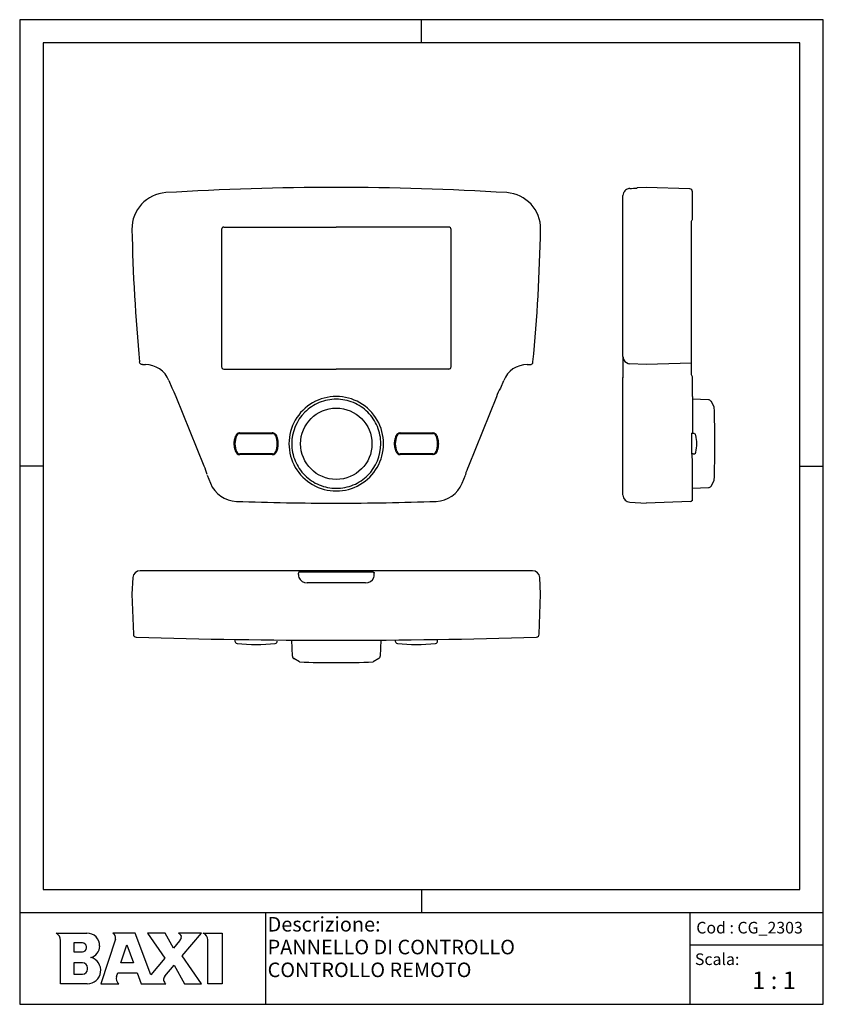
# Model space of a CAD drawing. Units: millimetres. Extents: x 13 to 288, y 41 to 379.
import ezdxf
from ezdxf.enums import TextEntityAlignment as Align

# ---------------------------------------------------------------- set-up
doc = ezdxf.new("R2010")
doc.units = ezdxf.units.MM
for name, color, linetype in [('cart', 7, 'Continuous'), ('DV1_Predefinito', 7, 'Continuous'), ('DV2_Predefinito', 7, 'Continuous'), ('DV3_Predefinito', 7, 'Continuous'), ('Predefinito', 7, 'Continuous')]:
    doc.layers.add(name, color=color, linetype=linetype)
doc.styles.add('SEACAD_arial_ttf', font='arial.ttf')

# ---------------------------------------------------------------- blocks, each defined once
blk = doc.blocks.new('SE')
at = {"color": 7, "linetype": 'Continuous'}
for p, q in [((25.04, 65.74), (35.64, 65.74)), ((52.2, 65.74), (44.52, 65.74)), ((57.55, 51.44), (52.2, 65.74)), ((56.44, 65.74), (62.35, 57.1)), ((62.41, 65.74), (56.44, 65.74)), ((65.3, 60.58), (62.41, 65.74)), ((74.88, 65.74), (67.03, 65.74)), ((68.32, 58), (74.88, 65.74)), ((75.54, 65.74), (81.97, 65.74)), ((81.97, 65.74), (81.97, 48.34)), ((26.55, 48.34), (26.55, 63.2)), ((31.09, 62.41), (31.09, 59.31)), ((34.08, 62.41), (31.09, 62.41)), ((39.98, 61.4), (39.98, 61.2)), ((45.37, 63.71), (40.36, 48.34)), ((47.28, 55.53), (49.28, 61.67)), ((49.28, 61.67), (51.58, 55.53)), ((67.41, 63.06), (65.3, 60.58)), ((77.05, 48.34), (77.05, 63.41)), ((31.09, 59.31), (34.08, 59.31)), ((74.97, 48.34), (68.32, 58)), ((31.09, 55.53), (31.09, 51.67)), ((34.08, 55.53), (31.09, 55.53)), ((51.58, 55.53), (47.28, 55.53)), ((62.35, 57.1), (57.55, 51.44)), ((62.34, 50.95), (65.52, 54.7)), ((65.52, 54.7), (69.11, 48.34)), ((31.09, 51.67), (34.08, 51.67)), ((35.82, 53.41), (35.82, 53.79)), ((45.77, 50.89), (46.17, 52.12)), ((46.17, 52.12), (52.85, 52.12)), ((52.85, 52.12), (54.26, 48.34)), ((35.74, 48.34), (26.55, 48.34)), ((40.36, 48.34), (46.6, 48.34)), ((54.26, 48.34), (62.68, 48.34)), ((69.11, 48.34), (74.97, 48.34)), ((81.97, 48.34), (77.05, 48.34))]:
    blk.add_line(p, q, dxfattribs=at)
for centre, radius, start, end in [((23.89, 63.34), 2.66, 357.0937, 64.4742), ((35.64, 61.4), 4.34, 358.6448, 90), ((43.77, 64.23), 1.69, 341.9395, 63.4992), ((66.11, 63.89), 2.06, 31.9239, 63.5289), ((65.29, 64.86), 2.78, 319.7079, 347.7724), ((67.11, 64.47), 0.913, 347.7724, 34.6874), ((34.08, 61.05), 1.36, 0, 90), ((36.11, 61.2), 3.88, 282.6803, 1.4344), ((34.08, 60.67), 1.36, 270, 360), ((34.08, 53.79), 1.74, 0, 90), ((35.74, 52.96), 4.62, 270, 74.7385), ((34.08, 53.41), 1.74, 270, 0), ((47.93, 50.19), 2.28, 161.9396, 234.2269), ((63.7, 49.8), 1.78, 139.7078, 234.848)]:
    blk.add_arc(centre, radius, start, end, dxfattribs=at)
at = {"layer": 'Predefinito', "color": 7, "linetype": 'Continuous'}
blk.add_line((35.44, 60.67), (35.44, 61.05), dxfattribs=at)
blk.add_arc((74.72, 63.55), 2.34, 356.4333, 69.4238, dxfattribs=at)
blk = doc.blocks.new('SE1')
at = {"layer": 'DV1_Predefinito', "color": 7, "linetype": 'Continuous'}
for p, q in [((81.78, 307.32), (81.78, 260.17)), ((160.55, 260.17), (160.55, 307.32)), ((54.68, 260.9), (55.66, 260.9)), ((186.66, 260.9), (187.65, 260.9)), ((63.74, 255.46), (64.75, 252.95)), ((177.58, 252.95), (178.59, 255.46)), ((177.57, 252.94), (177.57, 252.94)), ((75.85, 226.01), (66.2, 249.89)), ((176.13, 249.89), (166.47, 226.01)), ((88.1, 237.25), (99.23, 237.25)), ((143.1, 237.25), (154.23, 237.25)), ((99.23, 230.25), (88.1, 230.25)), ((154.23, 230.25), (143.1, 230.25)), ((76.87, 222.95), (77.99, 220.2)), ((164.34, 220.2), (165.46, 222.95)), ((165.46, 222.96), (165.45, 222.96))]:
    blk.add_line(p, q, dxfattribs=at)
blk.add_circle((121.16, 233.74), 12.25, dxfattribs=at)
for centre, radius, start, end in [((121.16, -626.65), 948.39, 86.46574, 93.53426), ((63.46, 307.57), 12.39, 93.5343, 181.0471), ((178.86, 307.57), 12.39, 358.9529, 86.4657), ((82.58, 307.33), 0.795, 90.195, 180.5716), ((159.75, 307.33), 0.795, 359.4527, 89.7807), ((635.37, 318.02), 584.39, 181.04712, 185.51972), ((-393.04, 318.02), 584.39, 354.48028, 358.95288), ((55.69, 252.24), 8.66, 21.7998, 90.2002), ((186.63, 252.24), 8.66, 89.8001, 158.1995), ((82.58, 260.16), 0.795, 179.4527, 269.7807), ((159.75, 260.16), 0.795, 270.195, 0.5716), ((47.22, 243.02), 20.19, 19.9137, 29.1316), ((194.41, 243.34), 19.43, 150.6435, 160.2724), ((121.16, 233.75), 16.22, 359.9665, 180.0335), ((88.09, 235.99), 1.5, 94.789, 157.9456), ((88.1, 236), 1.25, 90.0001, 157.9758), ((88.09, 236.08), 1.42, 89.9049, 94.9496), ((99.22, 236.07), 1.42, 84.865, 90.0875), ((99.23, 236), 1.25, 22.0245, 89.9999), ((143.12, 235.99), 1.5, 94.9695, 157.9516), ((143.1, 236), 1.25, 90.0001, 157.9758), ((143.11, 236.07), 1.42, 89.9124, 95.1353), ((154.23, 236), 1.25, 22.0245, 89.9999), ((154.24, 236.08), 1.42, 85.0504, 90.0951), ((154.24, 235.99), 1.5, 22.0485, 85.2169), ((93.66, 233.75), 7.25, 157.9757, 202.0243), ((93.66, 233.75), 7.25, 337.9757, 22.0242), ((121.16, 233.74), 16.22, 179.9665, 0.0335), ((148.66, 233.75), 7.25, 157.9757, 202.0243), ((148.66, 233.75), 7.25, 337.9757, 22.0242), ((88.09, 231.5), 1.5, 202.062, 265.203), ((88.1, 231.5), 1.25, 202.0245, 270), ((88.09, 231.42), 1.42, 265.053, 270.093), ((99.22, 231.42), 1.42, 269.9103, 275.1376), ((99.23, 231.5), 1.25, 270, 337.9757), ((99.21, 231.5), 1.5, 274.9736, 337.9459), ((143.12, 231.5), 1.5, 202.0481, 265.0325), ((143.1, 231.5), 1.25, 202.0245, 270), ((143.11, 231.42), 1.42, 264.8624, 270.0897), ((154.23, 231.5), 1.25, 270, 337.9757), ((154.24, 231.42), 1.42, 269.907, 274.947), ((59.38, 218.55), 18.08, 14.7531, 24.3465), ((182.52, 218.7), 17.63, 155.5245, 165.6204), ((87.25, 223.94), 9.99, 202.005, 268.0076), ((155.08, 223.94), 9.99, 271.9924, 337.995), ((121.01, 1196.21), 982.85, 268.01147, 270.00911), ((121.32, 1196.21), 982.85, 269.99089, 271.98853)]:
    blk.add_arc(centre, radius, start, end, dxfattribs=at)
for points in [[(82.57, 308.13), (95.43, 308.12), (108.3, 308.11), (121.16, 308.11)], [(159.76, 308.13), (146.9, 308.12), (134.03, 308.11), (121.16, 308.11)], [(82.57, 259.36), (95.43, 259.37), (108.3, 259.38), (121.16, 259.38)], [(159.76, 259.36), (146.9, 259.37), (134.03, 259.38), (121.16, 259.38)]]:
    blk.add_open_spline(points, degree=3, dxfattribs=at)
for points, knots in [([(54.68, 260.9), (54.56, 260.9), (54.44, 260.93), (54.21, 261.02), (54.1, 261.08), (53.83, 261.33), (53.71, 261.56), (53.69, 261.81)], [0, 0, 0, 0, 0.25, 0.25, 0.5, 0.5, 1, 1, 1, 1]), ([(187.65, 260.9), (187.77, 260.9), (187.89, 260.93), (188.12, 261.02), (188.23, 261.08), (188.5, 261.33), (188.62, 261.56), (188.64, 261.81)], [0, 0, 0, 0, 0.25, 0.25, 0.5, 0.5, 1, 1, 1, 1]), ([(136.45, 233.74), (136.45, 234.75), (136.35, 235.75), (135.96, 237.71), (135.66, 238.69), (134.52, 241.45), (133.38, 243.15), (130.56, 245.97), (128.86, 247.11), (126.1, 248.25), (125.12, 248.55), (123.16, 248.93), (122.17, 249.03), (120.17, 249.03), (119.16, 248.93), (117.21, 248.55), (116.25, 248.26), (113.46, 247.1), (111.78, 245.98), (107.52, 241.73), (105.88, 237.78), (105.88, 233.74)], [0, 0, 0, 0, 0.0625, 0.0625, 0.125, 0.125, 0.25, 0.25, 0.375, 0.375, 0.4375, 0.4375, 0.5, 0.5, 0.5625, 0.5625, 0.625, 0.625, 0.75, 0.75, 1, 1, 1, 1]), ([(88.09, 237.5), (89.29, 237.5), (91.82, 237.5), (95.53, 237.5), (98.03, 237.5), (99.21, 237.5)], [0, 0, 0, 0, 0.323629, 0.681659, 1, 1, 1, 1]), ([(99.34, 237.49), (99.42, 237.48), (99.58, 237.46), (99.82, 237.37), (100.04, 237.25), (100.24, 237.09), (100.42, 236.89), (100.54, 236.71), (100.59, 236.59), (100.6, 236.56)], [0, 0, 0, 0, 0.137757, 0.297059, 0.451405, 0.600774, 0.762652, 0.936677, 1, 1, 1, 1]), ([(143.12, 237.5), (144.3, 237.5), (146.8, 237.5), (150.51, 237.5), (153.04, 237.5), (154.24, 237.5)], [0, 0, 0, 0, 0.318341, 0.676371, 1, 1, 1, 1]), ([(86.7, 230.93), (86.67, 231.01), (86.58, 231.23), (86.45, 231.61), (86.32, 232.12), (86.22, 232.68), (86.15, 233.31), (86.14, 234), (86.2, 234.73), (86.34, 235.46), (86.51, 236.07), (86.65, 236.43), (86.7, 236.56)], [0, 0, 0, 0, 0.040967, 0.123155, 0.212598, 0.31128, 0.42093, 0.54073, 0.668773, 0.801558, 0.928767, 1, 1, 1, 1]), ([(100.6, 236.56), (100.63, 236.48), (100.72, 236.26), (100.85, 235.88), (100.98, 235.37), (101.08, 234.81), (101.15, 234.19), (101.16, 233.5), (101.1, 232.77), (100.97, 232.03), (100.79, 231.42), (100.66, 231.06), (100.6, 230.93)], [0, 0, 0, 0, 0.041328, 0.123238, 0.212463, 0.310914, 0.420279, 0.539818, 0.667727, 0.800609, 0.92809, 1, 1, 1, 1]), ([(105.88, 233.74), (105.88, 232.74), (105.98, 231.74), (106.37, 229.78), (106.66, 228.8), (107.81, 226.04), (108.95, 224.34), (111.77, 221.52), (113.47, 220.39), (116.23, 219.24), (117.21, 218.94), (119.17, 218.56), (120.16, 218.46), (122.16, 218.46), (123.17, 218.56), (125.12, 218.94), (126.08, 219.23), (127.94, 220), (128.82, 220.48), (130.48, 221.58), (131.26, 222.22), (134.8, 225.76), (136.45, 229.71), (136.45, 233.74)], [0, 0, 0, 0, 0.0625, 0.0625, 0.125, 0.125, 0.25, 0.25, 0.375, 0.375, 0.4375, 0.4375, 0.5, 0.5, 0.5625, 0.5625, 0.625, 0.625, 0.6875, 0.6875, 0.75, 0.75, 1, 1, 1, 1]), ([(141.73, 230.93), (141.66, 231.08), (141.51, 231.49), (141.32, 232.18), (141.2, 233), (141.16, 233.8), (141.21, 234.54), (141.31, 235.2), (141.45, 235.77), (141.59, 236.22), (141.69, 236.47), (141.73, 236.56)], [0, 0, 0, 0, 0.084497, 0.226383, 0.373051, 0.513659, 0.643264, 0.758126, 0.859424, 0.950638, 1, 1, 1, 1]), ([(155.63, 236.56), (155.69, 236.41), (155.84, 236), (156.03, 235.31), (156.16, 234.49), (156.19, 233.69), (156.15, 232.95), (156.05, 232.29), (155.91, 231.72), (155.76, 231.27), (155.67, 231.02), (155.63, 230.93)], [0, 0, 0, 0, 0.084095, 0.225821, 0.372371, 0.512996, 0.642759, 0.757898, 0.859531, 0.951091, 1, 1, 1, 1]), ([(99.21, 230), (98.02, 230), (95.49, 230), (91.78, 230), (89.27, 230), (88.09, 230)], [0, 0, 0, 0, 0.322905, 0.680935, 1, 1, 1, 1]), ([(154.24, 230), (153.06, 230), (150.55, 230), (146.84, 230), (144.31, 230), (143.12, 230)], [0, 0, 0, 0, 0.319065, 0.677095, 1, 1, 1, 1]), ([(155.63, 230.93), (155.61, 230.89), (155.55, 230.75), (155.42, 230.56), (155.25, 230.37), (155.05, 230.23), (154.84, 230.11), (154.6, 230.03), (154.44, 230.01), (154.36, 230)], [0, 0, 0, 0, 0.092056, 0.263306, 0.416402, 0.558578, 0.705905, 0.862953, 1, 1, 1, 1])]:
    blk.add_open_spline(points, degree=3, knots=knots, dxfattribs=at)
blk = doc.blocks.new('SE2')
at = {"layer": 'DV2_Predefinito', "color": 7, "linetype": 'Continuous'}
for p, q in [((227.52, 321.75), (224.43, 321.58)), ((242.4, 321.23), (227.52, 321.75)), ((219.52, 317.16), (219.52, 318.95)), ((243.37, 310.85), (243.37, 320.23)), ((219.52, 307.39), (219.52, 317.16)), ((243.07, 310.15), (243.31, 310.64)), ((243.07, 257.34), (243.07, 310.15)), ((219.52, 263.67), (219.52, 307.39)), ((227.52, 260.9), (221.89, 261.19)), ((243.07, 261.44), (227.52, 260.9)), ((243.37, 256.75), (243.07, 257.34)), ((219.52, 221.24), (219.52, 256.5)), ((243.37, 249.97), (243.37, 256.75)), ((248.88, 248.81), (243.36, 249.01)), ((250.79, 246.41), (249.72, 248.31)), ((243.62, 237.25), (243.07, 237.25)), ((243.62, 230.25), (243.07, 230.25)), ((219.52, 216.74), (219.52, 221.24)), ((249.72, 219.18), (250.79, 221.08)), ((219.52, 216.15), (219.52, 216.74)), ((243.36, 218.48), (248.88, 218.68)), ((243.37, 214.78), (243.37, 217.52)), ((221.89, 213.65), (227.52, 213.35)), ((242.76, 213.89), (227.52, 213.35)), ((243.29, 214.4), (243.21, 214.2)), ((243.21, 214.19), (243.29, 214.4)), ((243.21, 214.2), (243.21, 214.2))]:
    blk.add_line(p, q, dxfattribs=at)
for centre, radius, start, end in [((222.03, 318.84), 2.52, 93.1925, 121.6785), ((219.18, 379.73), 58.44, 272.6512, 274.9853), ((224.45, 321.28), 0.3, 92.9998, 129.0119), ((242.37, 320.23), 1, 359.5231, 88.4768), ((222.02, 318.95), 2.5, 158.9131, 180), ((219.96, 319.75), 0.3, 127.8286, 159.3251), ((222.07, 318.81), 2.57, 137.5618, 152.9591), ((222.01, 318.86), 2.5, 121.6896, 137.5578), ((242.86, 310.86), 0.501, 333.3211, 358.8265), ((221.98, 263.68), 2.47, 180.2258, 208.1108), ((222.02, 263.69), 2.5, 207.9212, 267.0006), ((2440.84, 233.75), 2197.53, 179.57693, 179.90873), ((248.85, 247.81), 1, 29.1566, 88.2587), ((-53.95, 233.74), 305.01, 0, 2.3795), ((832.48, 233.75), 589.42, 179.65316, 180.34689), ((243.74, 236.19), 1.04, 74.5583, 89.0908), ((243.76, 236.47), 0.771, 11.8483, 70.2994), ((232.41, 233.75), 12.44, 346.5988, 13.4012), ((-53.95, 233.74), 305.01, 357.621, 0), ((243.74, 231.3), 1.04, 270.9081, 285.4291), ((243.76, 231.02), 0.771, 289.7007, 348.1509), ((248.85, 219.68), 1, 271.4034, 331.1843), ((222.01, 216.14), 2.49, 180.5194, 267.1126), ((242.75, 214.39), 0.5, 271.6318, 338.2692), ((242.36, 214.78), 1, 337.5765, 359.9827)]:
    blk.add_arc(centre, radius, start, end, dxfattribs=at)
for centre, major_axis, ratio, start_param, end_param in [((243.62, 236.45), (0, 0.8), 1, -0.173871, 0), ((243.62, 231.05), (0, -0.8), 0.998852, 0, 0.174051)]:
    blk.add_ellipse(centre, major_axis=major_axis, ratio=ratio, start_param=start_param, end_param=end_param, dxfattribs=at)
for points, knots in [([(219.52, 263.58), (219.52, 263.07), (219.52, 262.56), (219.52, 262.05), (219.52, 262.01), (219.52, 261.88), (219.52, 261.66), (219.52, 261.4), (219.52, 261.12), (219.52, 260.8), (219.52, 260.45), (219.52, 260.06), (219.52, 259.6), (219.52, 259.09), (219.52, 258.5), (219.52, 257.86), (219.52, 257.14), (219.52, 256.69), (219.52, 256.42)], [0, 0, 0, 0, 0.213691, 0.213691, 0.213691, 0.24256, 0.291159, 0.338765, 0.386029, 0.438997, 0.491223, 0.548919, 0.612064, 0.680635, 0.7546, 0.833917, 0.918542, 1, 1, 1, 1]), ([(243.37, 217.52), (243.37, 217.52), (243.37, 217.59), (243.36, 218.05), (243.35, 219.13), (243.34, 220.71), (243.33, 222.73), (243.32, 225.13), (243.31, 227.67), (243.31, 229.43), (243.31, 230.24)], [0, 0, 0, 0, 0.066876, 0.20355, 0.340224, 0.476899, 0.613573, 0.750247, 0.886921, 1, 1, 1, 1])]:
    blk.add_open_spline(points, degree=3, knots=knots, dxfattribs=at)
blk = doc.blocks.new('SE3')
at = {"layer": 'DV3_Predefinito', "color": 7, "linetype": 'Continuous'}
for p, q in [((188.47, 190.14), (53.86, 190.14)), ((51.36, 187.77), (51.06, 182.14)), ((108.16, 188.8), (108.16, 189.27)), ((131.2, 185.94), (111.13, 185.94)), ((134.16, 188.8), (134.16, 189.27)), ((191.26, 182.14), (190.97, 187.77)), ((51.06, 182.14), (51.55, 168.33)), ((190.78, 168.33), (191.26, 182.14)), ((86.41, 166.57), (86.41, 166)), ((106.1, 160.81), (105.9, 166.35)), ((136.43, 166.35), (136.23, 160.81)), ((141.41, 166.39), (141.41, 166)), ((155.91, 166), (155.91, 166.57)), ((108.56, 158.86), (106.6, 159.97)), ((135.73, 159.97), (133.77, 158.86))]:
    blk.add_line(p, q, dxfattribs=at)
for centre, radius, start, end in [((53.86, 187.64), 2.5, 90, 177), ((188.47, 187.64), 2.5, 3, 90), ((111.69, 188.77), 3.53, 179.4969, 195.0502), ((130.64, 188.77), 3.53, 344.9498, 0.5031), ((121.16, 2361.29), 2195, 268.2078, 271.7922), ((87.21, 166), 0.796, 179.6977, 263.4359), ((100.12, 166), 0.796, 276.5634, 0.2976), ((142.21, 166), 0.796, 179.6977, 263.4359), ((155.12, 166), 0.796, 276.5634, 0.2976), ((93.66, 217.4), 52.59, 262.8466, 277.1536), ((148.66, 217.4), 52.59, 262.8466, 277.1536), ((121.16, 463.61), 305.01, 267.6315, 272.3685), ((135.23, 160.84), 1, 299.4827, 357.8779)]:
    blk.add_arc(centre, radius, start, end, dxfattribs=at)
for centre, major_axis, ratio, start_param, end_param in [((111.13, 189.11), (0, 3.11), 1, 1.987229, 3.141214), ((131.2, 189.11), (0, 3.17), 1, 3.141857, 4.295956), ((52.55, 168.37), (-0.031, -1), 0.999832, 4.77857, 6.282564), ((189.78, 168.37), (0.031, -1), 0.999832, 0.000738, 1.504615)]:
    blk.add_ellipse(centre, major_axis=major_axis, ratio=ratio, start_param=start_param, end_param=end_param, dxfattribs=at)
for points in [[(108.46, 189.66), (108.45, 189.66), (108.43, 189.66), (108.39, 189.65), (108.33, 189.63), (108.28, 189.59), (108.23, 189.54), (108.2, 189.49), (108.18, 189.42), (108.17, 189.35), (108.17, 189.29), (108.16, 189.27)], [(133.86, 189.66), (133.87, 189.66), (133.9, 189.66), (133.94, 189.65), (134, 189.63), (134.05, 189.59), (134.1, 189.54), (134.13, 189.49), (134.15, 189.42), (134.16, 189.35), (134.16, 189.29), (134.16, 189.27)]]:
    blk.add_open_spline(points, degree=3, knots=[0, 0, 0, 0, 0.0455, 0.114058, 0.206823, 0.346188, 0.451186, 0.581535, 0.70682, 0.860796, 1, 1, 1, 1], dxfattribs=at)
blk.add_open_spline([(133.86, 189.66), (125.4, 189.71), (116.93, 189.71), (108.46, 189.66)], degree=3, dxfattribs=at)
blk.add_rational_spline([(106.1, 160.81), (106.11, 160.45), (106.29, 160.15), (106.6, 159.97)], [1.06744723432, 0.977304502327, 0.977518093462, 1.06808800773], degree=3, dxfattribs=at)

msp = doc.modelspace()

# ---------------------------------------------------------------- linework, layer by layer
at = {"layer": 'cart', "color": 7, "linetype": 'Continuous'}
for p, q in [((12.56, 72.77), (288.24, 72.77)), ((96.96, 41.31), (96.96, 72.77)), ((242.54, 41.31), (242.54, 72.77)), ((242.54, 61.71), (288.24, 61.71))]:
    msp.add_line(p, q, dxfattribs=at)
at = {"layer": 'Predefinito', "color": 7, "linetype": 'Continuous'}
for p, q in [((288.24, 379.31), (12.56, 379.31)), ((12.56, 379.31), (12.56, 41.31)), ((288.24, 379.31), (12.56, 379.31)), ((150.4, 371.31), (150.4, 379.31)), ((288.24, 41.31), (288.24, 379.31)), ((20.56, 371.31), (20.56, 80.77)), ((280.24, 371.31), (20.56, 371.31)), ((280.24, 80.77), (280.24, 371.31)), ((20.56, 226.04), (12.56, 226.04)), ((280.24, 226.04), (288.24, 226.04)), ((20.56, 80.77), (280.24, 80.77)), ((150.4, 80.77), (150.4, 72.77)), ((12.56, 72.77), (288.24, 72.77)), ((12.56, 41.31), (288.24, 41.31))]:
    msp.add_line(p, q, dxfattribs=at)

# ---------------------------------------------------------------- block references
at = {"layer": 'Predefinito'}
for name in ['SE1', 'SE2', 'SE3', 'SE']:
    msp.add_blockref(name, (0, 0), dxfattribs=at)

# ---------------------------------------------------------------- texts
at = {"layer": 'Predefinito', "color": 7, "linetype": 'Continuous', "style": 'SEACAD_arial_ttf'}
for s, height, p in [('Descrizione:', 5, (97.61, 71.3)), ('Cod : CG_2303', 4, (244.67, 69.62)), ('PANNELLO DI CONTROLLO', 5, (97.61, 63.47)), ('Scala:', 4, (244.2, 58.79)), ('CONTROLLO REMOTO', 5, (97.61, 55.64)), ('1 : 1', 6, (263.82, 52.57))]:
    msp.add_text(s, height=height, dxfattribs=at).set_placement(p, align=Align.TOP_LEFT)

doc.saveas('drawing.dxf')
